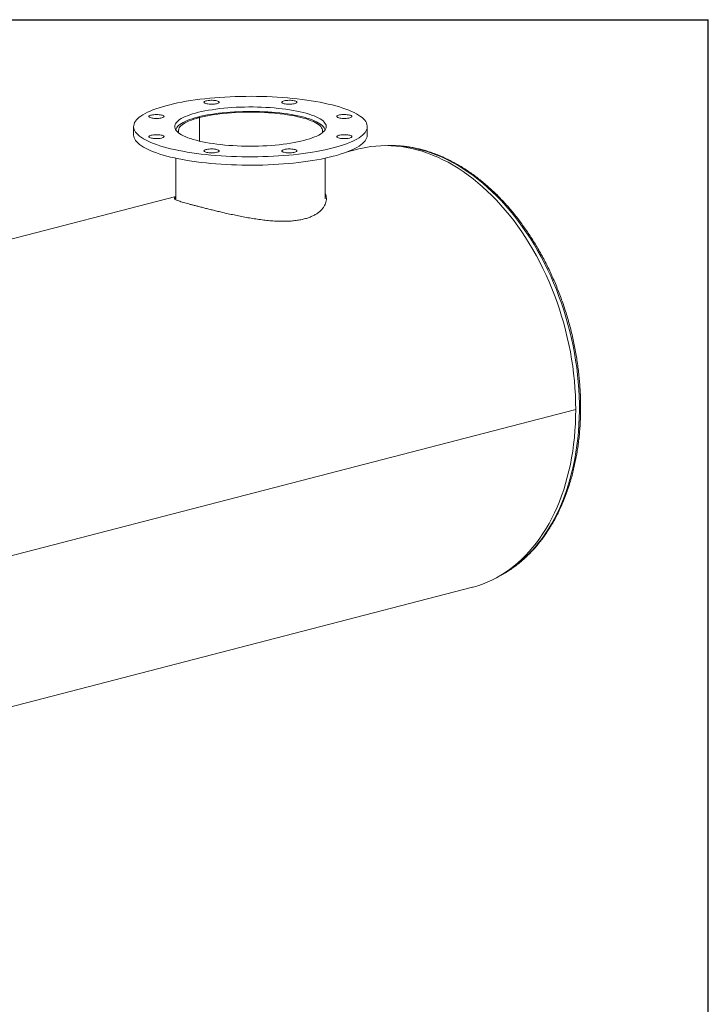
# Model space of a CAD drawing. Units: inches. Extents: x 0.5 to 10.5, y 0.5 to 7.9.
# Drawn here: x 8.5 to 10.5, y 5 to 7.9 of the extents above; entities that cross this region are included whole.
import ezdxf

# ---------------------------------------------------------------- set-up
doc = ezdxf.new("R2010")
doc.units = ezdxf.units.IN
doc.header["$MEASUREMENT"] = 0
doc.layers.add('FORMAT', color=7, linetype='Continuous')

msp = doc.modelspace()

# ---------------------------------------------------------------- linework, layer by layer
at = {"color": 7, "linetype": 'Continuous', "lineweight": 15}
for p, q in [((9.03027, 7.59235), (9.025038, 7.593704)), ((9.025371, 7.593618), (9.025371, 7.59379)), ((9.025371, 7.59379), (9.030592, 7.592433)), ((9.03027, 7.524444), (9.03027, 7.59235)), ((9.030592, 7.524369), (9.030592, 7.592433)), ((8.840008, 7.566316), (8.840008, 7.542168)), ((9.515008, 7.542168), (9.515008, 7.566316)), ((9.491003, 7.501694), (9.454366, 7.492211)), ((8.961883, 7.474969), (8.961883, 7.357988)), ((9.393133, 7.357988), (9.393133, 7.474969)), ((8.961883, 7.364747), (6.609543, 6.755917)), ((9.022791, 7.336714), (9.022828, 7.336705)), ((9.022828, 7.336705), (9.022892, 7.336688)), ((10.117065, 6.749195), (7.235605, 6.003418)), ((10.117065, 6.749147), (7.235605, 6.00337)), ((10.117065, 6.749147), (10.116971, 6.749171)), ((6.937146, 5.490155), (9.818606, 6.235932))]:
    msp.add_line(p, q, dxfattribs=at)
at = {"color": 7, "linetype": 'Continuous', "lineweight": 15, "flags": 128}
for points in [[(9.416156, 7.504549), (9.426696, 7.507403), (9.436727, 7.510378), (9.446229, 7.513467), (9.455181, 7.516664), (9.463567, 7.519962), (9.471367, 7.523355), (9.478568, 7.526835), (9.485153, 7.530397), (9.49111, 7.534031), (9.496426, 7.537732), (9.501091, 7.541491), (9.505095, 7.545301), (9.508429, 7.549154), (9.511088, 7.553041), (9.513065, 7.556956), (9.514356, 7.56089), (9.514959, 7.564835), (9.514873, 7.568784), (9.514098, 7.572727), (9.512634, 7.576657), (9.510487, 7.580565), (9.507659, 7.584445), (9.504156, 7.588288), (9.499987, 7.592086), (9.495158, 7.595831), (9.489681, 7.599516), (9.483565, 7.603133), (9.476825, 7.606675), (9.469473, 7.610134), (9.461524, 7.613504), (9.452996, 7.616778), (9.443904, 7.619948), (9.434268, 7.623009), (9.424108, 7.625954), (9.413444, 7.628777), (9.402298, 7.631472), (9.390693, 7.634035), (9.378652, 7.636459), (9.3662, 7.63874), (9.353363, 7.640873), (9.340166, 7.642853), (9.326637, 7.644677), (9.312804, 7.646341), (9.298694, 7.647842), (9.284337, 7.649176), (9.269761, 7.650341), (9.254997, 7.651334), (9.240074, 7.652153), (9.225024, 7.652797), (9.209877, 7.653265), (9.194663, 7.653555), (9.179415, 7.653666), (9.164162, 7.653599), (9.148937, 7.653354), (9.13377, 7.652931), (9.118693, 7.652331), (9.103735, 7.651555), (9.088929, 7.650605), (9.074303, 7.649483), (9.059888, 7.648191), (9.045714, 7.646732), (9.031809, 7.645109), (9.018201, 7.643324), (9.004919, 7.641382), (8.991989, 7.639287), (8.979439, 7.637043), (8.967293, 7.634654), (8.955576, 7.632126), (8.944313, 7.629463), (8.933527, 7.626671), (8.923238, 7.623756), (8.91347, 7.620724), (8.90424, 7.61758), (8.895569, 7.614332), (8.887474, 7.610985), (8.879972, 7.607548), (8.873077, 7.604026), (8.866804, 7.600427), (8.861166, 7.596758), (8.856174, 7.593027), (8.851839, 7.589242), (8.848169, 7.58541), (8.845172, 7.581538), (8.842854, 7.577636), (8.841219, 7.573711), (8.840272, 7.56977), (8.840013, 7.565822), (8.840444, 7.561876), (8.841563, 7.557938), (8.843369, 7.554018), (8.845858, 7.550123), (8.849024, 7.54626), (8.852861, 7.542439), (8.857361, 7.538667), (8.862515, 7.534951), (8.868313, 7.531299), (8.874743, 7.527718), (8.881791, 7.524217), (8.889443, 7.520801), (8.897684, 7.517479), (8.906496, 7.514256), (8.915862, 7.51114), (8.925763, 7.508136), (8.936177, 7.505251), (8.947085, 7.502491), (8.958464, 7.499861), (8.97029, 7.497368), (8.982539, 7.495014), (8.995187, 7.492807), (9.008207, 7.49075), (9.021573, 7.488847), (9.035258, 7.487102), (9.049233, 7.48552), (9.063471, 7.484102), (9.077941, 7.482852), (9.092615, 7.481773), (9.107462, 7.480867), (9.122452, 7.480135), (9.137555, 7.479579), (9.152739, 7.4792), (9.167974, 7.478999), (9.183228, 7.478977), (9.198471, 7.479133), (9.213671, 7.479468), (9.228797, 7.479979), (9.243818, 7.480667), (9.258704, 7.48153), (9.273424, 7.482566), (9.287948, 7.483774), (9.302246, 7.48515), (9.316289, 7.486691), (9.330049, 7.488396), (9.343498, 7.49026), (9.356607, 7.492279), (9.36935, 7.494449), (9.381702, 7.496766), (9.393636, 7.499225), (9.405128, 7.501821), (9.416156, 7.504549)], [(9.332187, 7.526282), (9.34069, 7.528611), (9.348671, 7.531061), (9.356103, 7.533624), (9.362963, 7.536291), (9.36923, 7.539055), (9.374881, 7.541906), (9.379901, 7.544835), (9.384273, 7.547833), (9.387982, 7.55089), (9.391016, 7.553997), (9.393367, 7.557143), (9.395027, 7.560318), (9.395989, 7.563513), (9.396252, 7.566717), (9.395814, 7.569919), (9.394677, 7.57311), (9.392844, 7.576279), (9.390321, 7.579416), (9.387117, 7.582511), (9.383241, 7.585555), (9.378706, 7.588536), (9.373527, 7.591447), (9.36772, 7.594277), (9.361303, 7.597017), (9.354298, 7.599659), (9.346726, 7.602195), (9.338613, 7.604615), (9.329983, 7.606913), (9.320865, 7.60908), (9.311287, 7.611111), (9.301281, 7.612998), (9.290879, 7.614736), (9.280113, 7.616318), (9.269019, 7.61774), (9.257632, 7.618998), (9.245988, 7.620087), (9.234124, 7.621004), (9.222079, 7.621745), (9.209892, 7.622309), (9.197601, 7.622693), (9.185245, 7.622897), (9.172865, 7.62292), (9.160499, 7.622761), (9.148188, 7.622422), (9.135971, 7.621903), (9.123887, 7.621205), (9.111974, 7.620332), (9.100272, 7.619286), (9.088817, 7.61807), (9.077646, 7.616689), (9.066795, 7.615146), (9.056299, 7.613447), (9.04619, 7.611596), (9.036503, 7.609601), (9.027267, 7.607467), (9.018513, 7.605201), (9.010267, 7.602811), (9.002558, 7.600303), (8.995409, 7.597687), (8.988843, 7.594971), (8.982882, 7.592162), (8.977544, 7.589271), (8.972846, 7.586306), (8.968805, 7.583277), (8.965431, 7.580194), (8.962737, 7.577067), (8.960731, 7.573905), (8.95942, 7.570718), (8.958807, 7.567518), (8.958894, 7.564313), (8.959682, 7.561116), (8.961168, 7.557934), (8.963347, 7.55478), (8.966211, 7.551663), (8.969753, 7.548592), (8.97396, 7.545578), (8.978819, 7.542631), (8.984314, 7.53976), (8.990429, 7.536973), (8.997142, 7.534281), (9.004434, 7.531691), (9.01228, 7.529212), (9.020655, 7.526853), (9.029532, 7.524619), (9.038884, 7.522519), (9.048679, 7.520559), (9.058888, 7.518746), (9.069476, 7.517085), (9.08041, 7.515582), (9.091655, 7.514242), (9.103176, 7.513068), (9.114934, 7.512065), (9.126893, 7.511236), (9.139014, 7.510583), (9.151258, 7.510108), (9.163587, 7.509814), (9.17596, 7.509701), (9.188338, 7.509769), (9.200681, 7.510018), (9.21295, 7.510447), (9.225106, 7.511056), (9.237109, 7.511841), (9.248921, 7.512801), (9.260504, 7.513933), (9.271822, 7.515232), (9.282837, 7.516695), (9.293515, 7.518317), (9.303821, 7.520092), (9.313723, 7.522016), (9.323188, 7.524081), (9.332187, 7.526282)], [(9.080562, 7.64056), (9.077552, 7.641211), (9.074141, 7.641712), (9.070439, 7.642047), (9.066566, 7.642206), (9.062645, 7.642183), (9.058803, 7.641979), (9.055163, 7.641601), (9.051843, 7.641061), (9.048948, 7.640377), (9.046572, 7.639569), (9.044792, 7.638665), (9.043664, 7.637693), (9.043225, 7.636684), (9.043489, 7.635671), (9.044447, 7.634687), (9.046069, 7.633763), (9.048302, 7.632928), (9.051075, 7.632211), (9.054299, 7.631633), (9.057869, 7.631213), (9.061672, 7.630965), (9.065585, 7.630897), (9.069482, 7.63101), (9.073238, 7.631302), (9.076733, 7.631763), (9.079853, 7.632378), (9.082499, 7.633127), (9.084585, 7.633986), (9.086045, 7.634929), (9.086832, 7.635923), (9.08692, 7.636938), (9.086306, 7.63794), (9.085011, 7.638898), (9.083076, 7.639781), (9.080562, 7.64056)], [(9.311796, 7.636557), (9.311444, 7.637568), (9.310401, 7.638546), (9.308699, 7.639461), (9.306394, 7.640282), (9.30356, 7.640983), (9.300287, 7.641542), (9.296681, 7.641941), (9.292857, 7.642167), (9.288939, 7.642213), (9.285053, 7.642077), (9.281323, 7.641763), (9.27787, 7.641282), (9.274804, 7.640649), (9.272224, 7.639885), (9.270212, 7.639013), (9.268834, 7.638063), (9.268134, 7.637064), (9.268134, 7.636049), (9.268834, 7.635051), (9.270212, 7.6341), (9.272224, 7.633229), (9.274804, 7.632465), (9.27787, 7.631832), (9.281323, 7.631351), (9.285053, 7.631037), (9.288939, 7.630901), (9.292857, 7.630946), (9.296681, 7.631172), (9.300287, 7.631571), (9.30356, 7.63213), (9.306394, 7.632832), (9.308699, 7.633653), (9.310401, 7.634567), (9.311444, 7.635546), (9.311796, 7.636557)], [(8.906118, 7.601072), (8.902212, 7.600981), (8.898432, 7.600711), (8.894898, 7.600271), (8.891726, 7.599674), (8.889015, 7.598941), (8.886855, 7.598094), (8.885314, 7.59716), (8.884441, 7.596171), (8.884265, 7.595157), (8.884791, 7.594151), (8.886003, 7.593186), (8.887862, 7.592292), (8.890307, 7.591498), (8.89326, 7.59083), (8.896627, 7.59031), (8.900298, 7.589953), (8.904157, 7.589772), (8.908079, 7.589772), (8.911938, 7.589953), (8.915609, 7.59031), (8.918976, 7.59083), (8.921929, 7.591498), (8.924374, 7.592292), (8.926233, 7.593186), (8.927445, 7.594151), (8.927971, 7.595157), (8.927795, 7.596171), (8.926922, 7.59716), (8.925381, 7.598094), (8.923221, 7.598941), (8.92051, 7.599674), (8.917338, 7.600271), (8.913804, 7.600711), (8.910024, 7.600981), (8.906118, 7.601072)], [(9.025038, 7.593704), (9.016659, 7.591409), (9.008795, 7.588995), (9.001471, 7.58647), (8.99471, 7.583842), (8.988535, 7.581119), (8.982964, 7.578309), (8.978017, 7.575423), (8.973708, 7.572469), (8.970051, 7.569457), (8.967058, 7.566396), (8.964739, 7.563296), (8.963101, 7.560167), (8.96215, 7.557019), (8.962061, 7.556513)], [(8.97077, 7.547813), (8.969931, 7.549991), (8.96933, 7.553092), (8.96942, 7.556197), (8.9702, 7.559296), (8.971669, 7.562377), (8.973821, 7.565432), (8.976649, 7.56845), (8.980144, 7.57142), (8.984294, 7.574333), (8.989085, 7.57718), (8.994502, 7.579951), (9.000526, 7.582636), (9.007138, 7.585227), (9.014316, 7.587715), (9.022035, 7.590092), (9.03027, 7.59235)], [(9.392954, 7.556513), (9.392248, 7.559291), (9.390802, 7.562426), (9.388672, 7.565535), (9.385866, 7.568608), (9.382394, 7.571635), (9.378265, 7.574606), (9.373494, 7.577512), (9.368096, 7.580343), (9.362087, 7.583091), (9.355488, 7.585747), (9.348319, 7.588302), (9.340603, 7.590747), (9.332365, 7.593076), (9.323631, 7.595281), (9.31443, 7.597354), (9.30479, 7.599289), (9.294743, 7.60108), (9.28432, 7.602721), (9.273556, 7.604207), (9.262484, 7.605533), (9.25114, 7.606695), (9.239561, 7.607689), (9.227782, 7.608512), (9.215843, 7.609161), (9.203781, 7.609634), (9.191636, 7.60993), (9.179444, 7.610048), (9.167247, 7.609987), (9.155082, 7.609747), (9.14299, 7.60933), (9.131007, 7.608737), (9.119174, 7.607969), (9.107527, 7.607029), (9.096105, 7.60592), (9.084943, 7.604646), (9.074077, 7.60321), (9.063542, 7.601618), (9.053372, 7.599874), (9.0436, 7.597984), (9.034256, 7.595954), (9.025371, 7.59379)], [(9.030592, 7.592433), (9.039334, 7.594559), (9.048535, 7.596552), (9.058163, 7.598404), (9.068188, 7.60011), (9.078576, 7.601663), (9.089293, 7.603059), (9.100302, 7.604293), (9.111567, 7.605361), (9.123052, 7.606259), (9.134717, 7.606984), (9.146524, 7.607535), (9.158434, 7.607908), (9.170407, 7.608103), (9.182404, 7.60812), (9.194385, 7.607957), (9.206309, 7.607617), (9.218138, 7.607099), (9.229833, 7.606405), (9.241353, 7.605539), (9.252662, 7.604502), (9.263721, 7.603298), (9.274493, 7.601932), (9.284944, 7.600407), (9.295038, 7.598729), (9.304743, 7.596903), (9.314024, 7.594936), (9.322853, 7.592833), (9.331199, 7.590603), (9.339035, 7.588251), (9.346334, 7.585787), (9.353074, 7.583218), (9.35923, 7.580553), (9.364783, 7.577801), (9.369715, 7.57497), (9.374008, 7.572071), (9.377649, 7.569112), (9.380626, 7.566104), (9.382928, 7.563057), (9.384549, 7.55998), (9.385482, 7.556885), (9.385725, 7.55378), (9.385277, 7.550677), (9.384246, 7.547813)], [(9.464365, 7.591407), (9.466879, 7.592186), (9.468814, 7.593069), (9.470109, 7.594027), (9.470723, 7.59503), (9.470635, 7.596045), (9.469848, 7.597039), (9.468388, 7.597981), (9.466302, 7.598841), (9.463656, 7.59959), (9.460535, 7.600205), (9.457041, 7.600665), (9.453285, 7.600957), (9.449388, 7.601071), (9.445475, 7.601003), (9.441672, 7.600755), (9.438102, 7.600335), (9.434878, 7.599757), (9.432105, 7.599039), (9.429872, 7.598205), (9.42825, 7.597281), (9.427292, 7.596296), (9.427028, 7.595284), (9.427467, 7.594275), (9.428595, 7.593303), (9.430375, 7.592399), (9.432751, 7.591591), (9.435646, 7.590906), (9.438966, 7.590366), (9.442606, 7.589988), (9.446448, 7.589785), (9.450369, 7.589762), (9.454242, 7.589921), (9.457944, 7.590256), (9.461355, 7.590757), (9.464365, 7.591407)], [(8.840008, 7.542168), (8.840013, 7.541674), (8.840444, 7.537728), (8.841563, 7.53379), (8.843369, 7.52987), (8.845858, 7.525974), (8.849024, 7.522112), (8.852861, 7.518291), (8.857361, 7.514518), (8.862515, 7.510803), (8.868313, 7.507151), (8.874743, 7.50357), (8.881791, 7.500069), (8.889443, 7.496653), (8.897684, 7.493331), (8.906496, 7.490108), (8.915862, 7.486992), (8.925763, 7.483988), (8.936177, 7.481103), (8.947085, 7.478343), (8.958464, 7.475713), (8.97029, 7.473219), (8.982539, 7.470866), (8.995187, 7.468659), (9.008207, 7.466602), (9.021573, 7.464699), (9.035258, 7.462954), (9.049233, 7.461372), (9.063471, 7.459954), (9.077941, 7.458704), (9.092615, 7.457625), (9.107462, 7.456718), (9.122452, 7.455987), (9.137555, 7.455431), (9.152739, 7.455052), (9.167974, 7.454851), (9.183228, 7.454829), (9.198471, 7.454985), (9.213671, 7.455319), (9.228797, 7.455831), (9.243818, 7.456519), (9.258704, 7.457382), (9.273424, 7.458418), (9.287948, 7.459626), (9.302246, 7.461002), (9.316289, 7.462543), (9.330049, 7.464248), (9.343498, 7.466111), (9.356607, 7.46813), (9.36935, 7.470301), (9.381702, 7.472618), (9.393636, 7.475077), (9.405128, 7.477673), (9.416156, 7.480401)], [(8.89065, 7.541225), (8.888137, 7.540446), (8.886201, 7.539563), (8.884906, 7.538605), (8.884293, 7.537602), (8.884381, 7.536587), (8.885167, 7.535593), (8.886627, 7.534651), (8.888714, 7.533792), (8.89136, 7.533042), (8.89448, 7.532427), (8.897974, 7.531967), (8.90173, 7.531675), (8.905627, 7.531561), (8.90954, 7.531629), (8.913343, 7.531877), (8.916913, 7.532297), (8.920137, 7.532875), (8.92291, 7.533593), (8.925144, 7.534427), (8.926765, 7.535351), (8.927724, 7.536336), (8.927987, 7.537348), (8.927548, 7.538357), (8.926421, 7.539329), (8.92464, 7.540234), (8.922264, 7.541041), (8.91937, 7.541726), (8.916049, 7.542266), (8.912409, 7.542644), (8.908567, 7.542847), (8.904646, 7.54287), (8.900773, 7.542711), (8.897071, 7.542376), (8.893661, 7.541875), (8.89065, 7.541225)], [(9.416156, 7.480401), (9.426696, 7.483255), (9.436727, 7.48623), (9.446229, 7.489319), (9.455181, 7.492515), (9.463567, 7.495814), (9.471367, 7.499207), (9.478568, 7.502687), (9.485153, 7.506249), (9.49111, 7.509883), (9.496426, 7.513584), (9.501091, 7.517343), (9.505095, 7.521153), (9.508429, 7.525005), (9.511088, 7.528893), (9.513065, 7.532808), (9.514356, 7.536742), (9.514959, 7.540687), (9.515008, 7.542168)], [(9.448897, 7.53156), (9.452803, 7.531651), (9.456584, 7.531921), (9.460117, 7.532361), (9.46329, 7.532958), (9.466, 7.533691), (9.46816, 7.534538), (9.469702, 7.535472), (9.470574, 7.536461), (9.47075, 7.537475), (9.470224, 7.538481), (9.469012, 7.539447), (9.467154, 7.54034), (9.464708, 7.541134), (9.461755, 7.541802), (9.458388, 7.542322), (9.454717, 7.542679), (9.450858, 7.54286), (9.446936, 7.54286), (9.443078, 7.542679), (9.439406, 7.542322), (9.436039, 7.541802), (9.433086, 7.541134), (9.430641, 7.54034), (9.428783, 7.539447), (9.427571, 7.538481), (9.427044, 7.537475), (9.42722, 7.536461), (9.428093, 7.535472), (9.429634, 7.534538), (9.431795, 7.533691), (9.434505, 7.532958), (9.437678, 7.532361), (9.441211, 7.531921), (9.444991, 7.531651), (9.448897, 7.53156)], [(10.117065, 6.749195), (10.11682, 6.769812), (10.116084, 6.790534), (10.114861, 6.811339), (10.113149, 6.832205), (10.110952, 6.853109), (10.108271, 6.874031), (10.10511, 6.894946), (10.101472, 6.915834), (10.09736, 6.936673), (10.092779, 6.957439), (10.087734, 6.978111), (10.082231, 6.998668), (10.076274, 7.019087), (10.069871, 7.039346), (10.063028, 7.059425), (10.055752, 7.079302), (10.048052, 7.098956), (10.039934, 7.118366), (10.031409, 7.137512), (10.022484, 7.156373), (10.01317, 7.174929), (10.003476, 7.19316), (9.993413, 7.211048), (9.98299, 7.228574), (9.97222, 7.245718), (9.961114, 7.262462), (9.949683, 7.27879), (9.937939, 7.294683), (9.925895, 7.310124), (9.913564, 7.325098), (9.900959, 7.339589), (9.888093, 7.35358), (9.87498, 7.367058), (9.861634, 7.380008), (9.848068, 7.392416), (9.834297, 7.404269), (9.820337, 7.415555), (9.806201, 7.426261), (9.791904, 7.436377), (9.777462, 7.445891), (9.76289, 7.454794), (9.748204, 7.463075), (9.733418, 7.470727), (9.71855, 7.477741), (9.703613, 7.48411), (9.688626, 7.489826), (9.673602, 7.494885), (9.658558, 7.49928), (9.64351, 7.503007), (9.628475, 7.506062), (9.613467, 7.508441), (9.598503, 7.510143), (9.583598, 7.511165), (9.568769, 7.511506), (9.554032, 7.511167), (9.539401, 7.510146), (9.524892, 7.508446), (9.510521, 7.506068), (9.496303, 7.503015), (9.491003, 7.501694)], [(9.043219, 7.496075), (9.043571, 7.495064), (9.044614, 7.494086), (9.046316, 7.493171), (9.048621, 7.49235), (9.051456, 7.491649), (9.054728, 7.49109), (9.058335, 7.490691), (9.062158, 7.490465), (9.066076, 7.490419), (9.069962, 7.490556), (9.073692, 7.490869), (9.077145, 7.49135), (9.080211, 7.491983), (9.082792, 7.492747), (9.084803, 7.493619), (9.086181, 7.494569), (9.086881, 7.495568), (9.086881, 7.496583), (9.086181, 7.497581), (9.084803, 7.498532), (9.082792, 7.499403), (9.080211, 7.500167), (9.077145, 7.5008), (9.073692, 7.501281), (9.069962, 7.501595), (9.066076, 7.501731), (9.062158, 7.501686), (9.058335, 7.50146), (9.054728, 7.501061), (9.051456, 7.500502), (9.048621, 7.4998), (9.046316, 7.498979), (9.044614, 7.498065), (9.043571, 7.497086), (9.043219, 7.496075)], [(9.274453, 7.492072), (9.277463, 7.491421), (9.280874, 7.49092), (9.284576, 7.490585), (9.288449, 7.490426), (9.29237, 7.490449), (9.296212, 7.490653), (9.299852, 7.491031), (9.303173, 7.491571), (9.306067, 7.492255), (9.308443, 7.493063), (9.310223, 7.493967), (9.311351, 7.49494), (9.31179, 7.495948), (9.311527, 7.496961), (9.310568, 7.497945), (9.308946, 7.498869), (9.306713, 7.499704), (9.30394, 7.500421), (9.300716, 7.500999), (9.297146, 7.501419), (9.293343, 7.501667), (9.28943, 7.501735), (9.285533, 7.501622), (9.281777, 7.50133), (9.278283, 7.500869), (9.275162, 7.500254), (9.272517, 7.499505), (9.27043, 7.498646), (9.26897, 7.497704), (9.268183, 7.496709), (9.268095, 7.495694), (9.268709, 7.494692), (9.270004, 7.493734), (9.27194, 7.492851), (9.274453, 7.492072)], [(9.818606, 6.235932), (9.820337, 6.236385), (9.834297, 6.240444), (9.848068, 6.245169), (9.861634, 6.250555), (9.87498, 6.256596), (9.888093, 6.263286), (9.900959, 6.270618), (9.913564, 6.278583), (9.925895, 6.287174), (9.937939, 6.296382), (9.949683, 6.306196), (9.961114, 6.316606), (9.97222, 6.327601), (9.98299, 6.33917), (9.993413, 6.351301), (10.003476, 6.363979), (10.01317, 6.377193), (10.022484, 6.390928), (10.031409, 6.405169), (10.039934, 6.419901), (10.048052, 6.435109), (10.055752, 6.450777), (10.063028, 6.466888), (10.069871, 6.483425), (10.076274, 6.50037), (10.082231, 6.517705), (10.087734, 6.535413), (10.092779, 6.553474), (10.09736, 6.571869), (10.101472, 6.590579), (10.10511, 6.609584), (10.108271, 6.628863), (10.110952, 6.648397), (10.113149, 6.668164), (10.114861, 6.688144), (10.116084, 6.708315), (10.11682, 6.728657), (10.117065, 6.749147)]]:
    msp.add_lwpolyline(points, dxfattribs=at)
at = {"color": 8, "linetype": 'Continuous', "lineweight": 15, "flags": 128}
for points in [[(9.581939, 7.511237), (9.583626, 7.511235), (9.598454, 7.510836), (9.613356, 7.509752), (9.628317, 7.507987), (9.643321, 7.50554), (9.658351, 7.502415), (9.673391, 7.498615), (9.688425, 7.494145), (9.703438, 7.489009), (9.718412, 7.483212), (9.733333, 7.476761), (9.748183, 7.469662), (9.762948, 7.461924), (9.77761, 7.453554), (9.792156, 7.444562)], [(9.792156, 7.444562), (9.806568, 7.434957), (9.820832, 7.424749), (9.834932, 7.413949), (9.848853, 7.40257), (9.862581, 7.390623), (9.8761, 7.37812), (9.889397, 7.365076), (9.902456, 7.351504), (9.915264, 7.337418), (9.927807, 7.322835), (9.940072, 7.307769), (9.952046, 7.292237), (9.963715, 7.276254), (9.975068, 7.25984), (9.986092, 7.24301), (9.996775, 7.225783), (10.007106, 7.208177), (10.017074, 7.190212), (10.026668, 7.171906), (10.035878, 7.153279), (10.044694, 7.134352), (10.053107, 7.115143), (10.061107, 7.095675), (10.068686, 7.075967), (10.075836, 7.056041), (10.082549, 7.035918), (10.088818, 7.01562), (10.094637, 6.995168), (10.099998, 6.974585), (10.104897, 6.953892), (10.109328, 6.933111), (10.113287, 6.912266), (10.116768, 6.891377), (10.119769, 6.870468), (10.122287, 6.849561), (10.124317, 6.828678), (10.125859, 6.807842), (10.126911, 6.787074), (10.127471, 6.766398), (10.127539, 6.745835), (10.127115, 6.725408), (10.126199, 6.705137), (10.124793, 6.685046), (10.122897, 6.665155), (10.120514, 6.645486), (10.117647, 6.626059), (10.114298, 6.606896), (10.110471, 6.588017), (10.10617, 6.569443), (10.1014, 6.551193), (10.096166, 6.533286), (10.090474, 6.515742), (10.084328, 6.498581), (10.077737, 6.481819), (10.070708, 6.465475), (10.063246, 6.449567), (10.055362, 6.434111), (10.047063, 6.419125), (10.038358, 6.404624), (10.029256, 6.390623), (10.019767, 6.377138), (10.009901, 6.364184), (9.99967, 6.351773), (9.989083, 6.339919), (9.978152, 6.328636), (9.966889, 6.317935), (9.955306, 6.307827), (9.943416, 6.298323), (9.93123, 6.289435), (9.918762, 6.28117), (9.906026, 6.273538), (9.902754, 6.271704)]]:
    msp.add_lwpolyline(points, dxfattribs=at)
at = {"color": 7, "linetype": 'Continuous', "lineweight": 15}
for points, knots in [([(9.897886, 6.268942), (9.899227, 6.269623), (9.904745, 6.272428), (9.914212, 6.277943), (9.92627, 6.285485), (9.938066, 6.293632), (9.949608, 6.302324), (9.960881, 6.311566), (9.971874, 6.321347), (9.982576, 6.331659), (9.992977, 6.342491), (10.003067, 6.353834), (10.012834, 6.365676), (10.02227, 6.378006), (10.031365, 6.390813), (10.04011, 6.404083), (10.048497, 6.417804), (10.056516, 6.431963), (10.064161, 6.446544), (10.071423, 6.461534), (10.078296, 6.476919), (10.084773, 6.492682), (10.090848, 6.50881), (10.096515, 6.525284), (10.10177, 6.542091), (10.106606, 6.559213), (10.111021, 6.576634), (10.115009, 6.594336), (10.118567, 6.612303), (10.121693, 6.630518), (10.124382, 6.648962), (10.126634, 6.667619), (10.128446, 6.68647), (10.129816, 6.705497), (10.130744, 6.724682), (10.131228, 6.744007), (10.13127, 6.763453), (10.130868, 6.783002), (10.130023, 6.802635), (10.128736, 6.822334), (10.127009, 6.842079), (10.124844, 6.861853), (10.122242, 6.881636), (10.119206, 6.901409), (10.115739, 6.921154), (10.111845, 6.940853), (10.107527, 6.960485), (10.102789, 6.980033), (10.097636, 6.999478), (10.092072, 7.018802), (10.086103, 7.037985), (10.079735, 7.057011), (10.072974, 7.075861), (10.065826, 7.094517), (10.058297, 7.11296), (10.050395, 7.131175), (10.042127, 7.149143), (10.0335, 7.166847), (10.024524, 7.18427), (10.015206, 7.201396), (10.005554, 7.218209), (9.995579, 7.234691), (9.985289, 7.250828), (9.974694, 7.266604), (9.963803, 7.282003), (9.952627, 7.297012), (9.941176, 7.311615), (9.929462, 7.325798), (9.917494, 7.339548), (9.905284, 7.352851), (9.892844, 7.365694), (9.880185, 7.378064), (9.867319, 7.38995), (9.854259, 7.401339), (9.841016, 7.41222), (9.827604, 7.422583), (9.814036, 7.432417), (9.803642, 7.439464), (9.795348, 7.444842), (9.787026, 7.450086), (9.775276, 7.457084), (9.761234, 7.46482), (9.7471, 7.471986), (9.732887, 7.478572), (9.718611, 7.484574), (9.704285, 7.489985), (9.689925, 7.494799), (9.675543, 7.499012), (9.661155, 7.502621), (9.646776, 7.505621), (9.632418, 7.508012), (9.618098, 7.509786), (9.603826, 7.510964), (9.589629, 7.511459), (9.579936, 7.511555), (9.575006, 7.511312), (9.574756, 7.5113)], [0, 0, 0, 0, 0.00349044, 0.014364602, 0.025244911, 0.036132122, 0.047026801, 0.057929324, 0.068839882, 0.079758491, 0.090685014, 0.101619179, 0.112560605, 0.123508825, 0.134463308, 0.145423485, 0.156388768, 0.167358565, 0.178332293, 0.189309396, 0.200289348, 0.211271657, 0.222255877, 0.233241602, 0.244228469, 0.25521616, 0.266204397, 0.277192942, 0.288181561, 0.299170068, 0.310158333, 0.321146256, 0.33213376, 0.343120788, 0.354107304, 0.365093288, 0.376078734, 0.387063649, 0.39804805, 0.409031967, 0.420015433, 0.430998492, 0.441981192, 0.452963586, 0.463945731, 0.474927688, 0.48590952, 0.496891291, 0.507873067, 0.518854909, 0.529836867, 0.540819009, 0.551801399, 0.562784103, 0.573767182, 0.584750695, 0.595734699, 0.606719245, 0.617704378, 0.62869014, 0.639676561, 0.650663666, 0.661651467, 0.672639966, 0.683629149, 0.694618988, 0.705609436, 0.716600425, 0.727591865, 0.738583638, 0.749575598, 0.7605675, 0.771559118, 0.782550188, 0.793540402, 0.804529411, 0.815516818, 0.826502183, 0.829511079, 0.835327002, 0.846306081, 0.857283002, 0.868255829, 0.879223954, 0.890186756, 0.901143621, 0.912093962, 0.923037233, 0.933972961, 0.944900764, 0.95582038, 0.966731688, 0.977634733, 0.988529738, 0.999417117, 1, 1, 1, 1]), ([(9.022892, 7.336688), (9.024671, 7.336229), (9.030012, 7.334849), (9.039448, 7.332442), (9.051363, 7.329441), (9.063878, 7.326337), (9.076963, 7.323149), (9.090611, 7.319896), (9.1055, 7.316442), (9.121599, 7.312843), (9.138962, 7.309154), (9.156753, 7.305616), (9.17487, 7.302315), (9.193086, 7.29936), (9.211251, 7.296842), (9.229213, 7.294851), (9.24663, 7.293481), (9.263437, 7.292776), (9.279507, 7.292768), (9.294947, 7.293497), (9.309614, 7.29499), (9.32343, 7.297269), (9.33611, 7.300288), (9.347631, 7.304), (9.357936, 7.308329), (9.367126, 7.313281), (9.375133, 7.318778), (9.38195, 7.324775), (9.387527, 7.331182), (9.39184, 7.337916), (9.39488, 7.344888), (9.396638, 7.352068), (9.397114, 7.359391), (9.396129, 7.366652), (9.394761, 7.371902), (9.393357, 7.374603), (9.393133, 7.375035)], [0, 0, 0, 0, 0.01333439, 0.04001592, 0.06683374, 0.0935149, 0.12032918, 0.1475505, 0.17490809, 0.20667398, 0.23864775, 0.27126347, 0.30409666, 0.33713792, 0.37017939, 0.40322134, 0.43626404, 0.46802165, 0.49999829, 0.53175759, 0.56351763, 0.59527828, 0.62703925, 0.657454, 0.6880805, 0.71849443, 0.74890773, 0.77932036, 0.80992548, 0.8403367, 0.87074735, 0.90133615, 0.93247572, 0.96380303, 0.99421323, 1, 1, 1, 1]), ([(8.961883, 7.362518), (8.961562, 7.362365), (8.960095, 7.361665), (8.958752, 7.360499), (8.957905, 7.358974), (8.958437, 7.357448), (8.960214, 7.355874), (8.963266, 7.354215), (8.967578, 7.352431), (8.973133, 7.350493), (8.979906, 7.348377), (8.987403, 7.346196), (8.99539, 7.343973), (9.003701, 7.341724), (9.012771, 7.339318), (9.019446, 7.337584), (9.022791, 7.336714)], [0, 0, 0, 0, 0.02211814, 0.10109603, 0.18052792, 0.25950486, 0.33848203, 0.41745996, 0.49643886, 0.57588825, 0.65486967, 0.73385252, 0.79962867, 0.86569931, 0.93269087, 1, 1, 1, 1])]:
    msp.add_open_spline(points, degree=3, knots=knots, dxfattribs=at)
at = {"layer": 'FORMAT'}
for p in [(0.499997, 7.875002), (10.499997, 0.500002)]:
    msp.add_line(p, (10.499997, 7.875002), dxfattribs=at)

doc.saveas('drawing.dxf')
